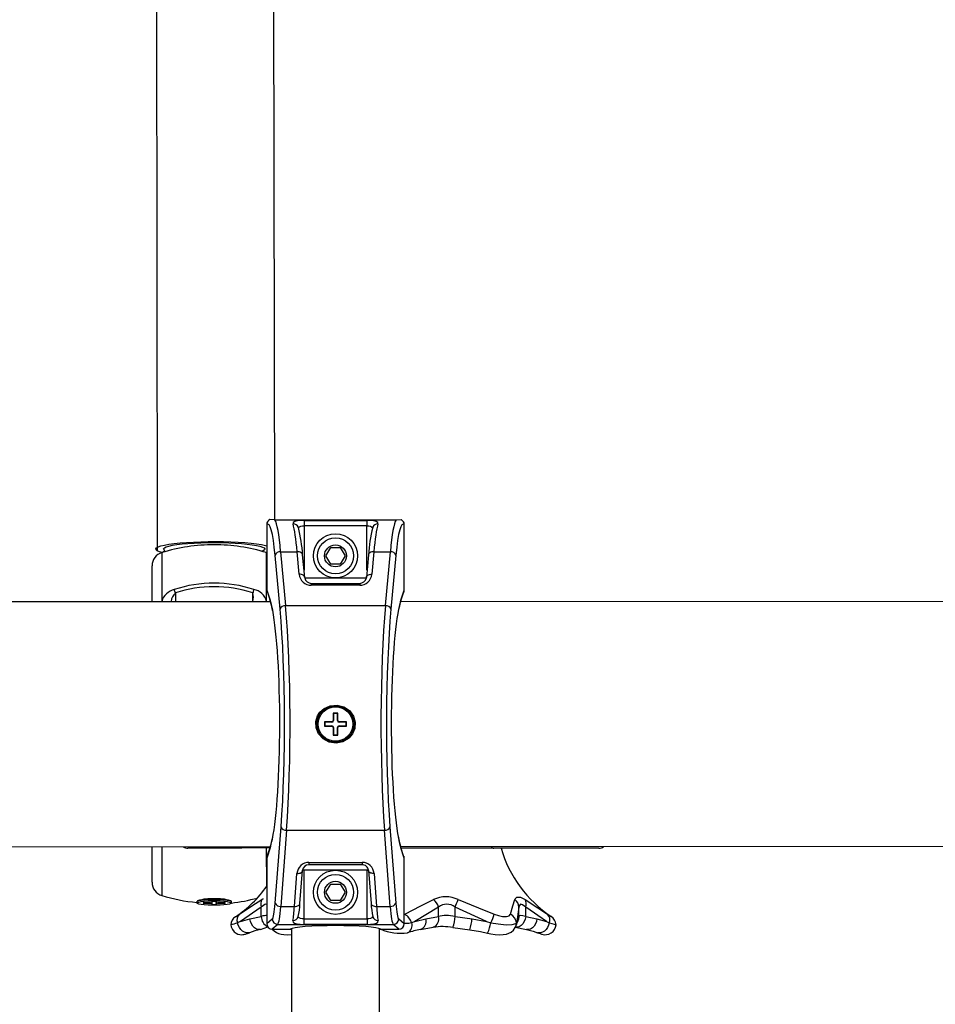
# Model space of a CAD drawing. Units: millimetres. Extents: x 2542 to 18165, y 2134 to 12584.
# Drawn here: x 15251 to 15583, y 6682 to 7039 of the extents above; entities that cross this region are included whole.
import ezdxf

# ---------------------------------------------------------------- set-up
doc = ezdxf.new("R2010")
doc.units = ezdxf.units.MM
doc.header["$LTSCALE"] = 50

msp = doc.modelspace()

# ---------------------------------------------------------------- linework, layer by layer
at = {"color": 7, "linetype": 'Continuous', "lineweight": 25}
for p, q in [((15343.94, 6857.49), (15343.06, 7309.63)), ((15300.76, 7266.55), (15301.33, 6846.23)), ((15340.97, 6855.65), (15340.97, 6831.98)), ((15340.97, 6855.65), (15340.97, 6831.98)), ((15340.97, 6855.65), (15340.97, 6855.65)), ((15343.94, 6857.49), (15342.06, 6857.51)), ((15343.94, 6857.49), (15387.88, 6857.49)), ((15354.5, 6857.24), (15377.32, 6857.24)), ((15354.5, 6857.24), (15354.5, 6855.28)), ((15377.32, 6855.28), (15354.5, 6855.28)), ((15377.32, 6857.24), (15377.32, 6855.28)), ((15387.88, 6857.49), (15389.72, 6857.51)), ((15390.85, 6831.98), (15390.85, 6855.65)), ((15390.85, 6855.65), (15390.86, 6855.65)), ((15390.86, 6831.98), (15390.86, 6855.65)), ((15340.97, 6845.54), (15340.72, 6845.61)), ((15340.97, 6845.54), (15340.87, 6845.57)), ((15345.81, 6825.05), (15344.03, 6844.57)), ((15346.02, 6845.88), (15347.8, 6826.36)), ((15346.02, 6845.88), (15352, 6845.88)), ((15352.74, 6837.7), (15352, 6845.88)), ((15354.74, 6836.57), (15353.99, 6844.75)), ((15362.45, 6844.39), (15364.18, 6847.39)), ((15364.18, 6847.39), (15367.64, 6847.39)), ((15367.64, 6847.39), (15369.38, 6844.39)), ((15377.83, 6844.75), (15377.09, 6836.57)), ((15379.83, 6845.88), (15379.08, 6837.7)), ((15379.83, 6845.88), (15385.8, 6845.88)), ((15384.02, 6826.36), (15385.8, 6845.88)), ((15387.79, 6844.57), (15386.01, 6825.05)), ((15364.18, 6841.39), (15362.45, 6844.39)), ((15367.64, 6841.39), (15364.18, 6841.39)), ((15369.38, 6844.39), (15367.64, 6841.39)), ((15299.41, 6827.89), (15299.41, 6840.78)), ((15354.73, 6836.39), (15354.74, 6836.57)), ((15357.13, 6834.39), (15357.13, 6833.7)), ((15357.13, 6834.39), (15374.69, 6834.39)), ((15374.69, 6834.39), (15374.69, 6833.7)), ((15377.09, 6836.39), (15377.09, 6836.57)), ((15340.97, 6831.98), (15342.32, 6827.69)), ((15340.97, 6831.98), (15342.22, 6828.34)), ((15340.97, 6831.98), (15340.97, 6831.98)), ((15374.69, 6833.7), (15357.13, 6833.7)), ((15389.51, 6827.69), (15390.74, 6831.28)), ((15389.6, 6828.34), (15390.85, 6831.98)), ((15390.85, 6831.98), (15390.86, 6831.98)), ((15342.32, 6827.69), (15089.58, 6827.89)), ((15642.32, 6827.69), (15389.58, 6827.89)), ((15347.8, 6826.36), (15384.02, 6826.36)), ((15364.61, 6784.19), (15361.91, 6784.19)), ((15361.91, 6784.19), (15361.91, 6782.59)), ((15362.04, 6784.06), (15361.91, 6784.19)), ((15362.04, 6784.06), (15362.04, 6782.72)), ((15364.61, 6784.06), (15362.04, 6784.06)), ((15364.61, 6784.06), (15364.61, 6784.19)), ((15365.24, 6787.26), (15365.11, 6787.39)), ((15365.11, 6787.39), (15365.11, 6784.69)), ((15366.71, 6787.39), (15365.11, 6787.39)), ((15365.24, 6784.69), (15365.11, 6784.69)), ((15365.24, 6787.26), (15365.24, 6784.69)), ((15366.58, 6787.26), (15365.24, 6787.26)), ((15366.58, 6787.26), (15366.71, 6787.39)), ((15366.58, 6784.69), (15366.58, 6787.26)), ((15366.58, 6784.69), (15366.71, 6784.69)), ((15366.71, 6784.69), (15366.71, 6787.39)), ((15369.91, 6784.19), (15367.21, 6784.19)), ((15367.21, 6784.06), (15367.21, 6784.19)), ((15369.78, 6784.06), (15367.21, 6784.06)), ((15369.78, 6784.06), (15369.91, 6784.19)), ((15369.78, 6782.72), (15369.78, 6784.06)), ((15369.91, 6782.59), (15369.91, 6784.19)), ((15362.04, 6782.72), (15361.91, 6782.59)), ((15361.91, 6782.59), (15364.61, 6782.59)), ((15362.04, 6782.72), (15364.61, 6782.72)), ((15364.61, 6782.72), (15364.61, 6782.59)), ((15365.11, 6782.09), (15365.11, 6779.39)), ((15365.24, 6782.09), (15365.11, 6782.09)), ((15365.24, 6782.09), (15365.24, 6779.52)), ((15366.58, 6782.09), (15366.71, 6782.09)), ((15366.58, 6779.52), (15366.58, 6782.09)), ((15366.71, 6779.39), (15366.71, 6782.09)), ((15367.21, 6782.72), (15367.21, 6782.59)), ((15367.21, 6782.72), (15369.78, 6782.72)), ((15367.21, 6782.59), (15369.91, 6782.59)), ((15369.78, 6782.72), (15369.91, 6782.59)), ((15365.24, 6779.52), (15365.11, 6779.39)), ((15365.11, 6779.39), (15366.71, 6779.39)), ((15365.24, 6779.52), (15366.58, 6779.52)), ((15366.58, 6779.52), (15366.71, 6779.39)), ((15344.07, 6718.44), (15346.18, 6746.07)), ((15348.16, 6744.89), (15346.05, 6717.26)), ((15348.16, 6744.89), (15383.66, 6744.89)), ((15385.77, 6717.26), (15383.66, 6744.89)), ((15385.65, 6746.07), (15387.76, 6718.44)), ((15089.51, 6739.1), (15342.25, 6738.89)), ((15299.41, 6726), (15299.41, 6738.89)), ((15331.97, 6738.39), (15312.41, 6738.39)), ((15342.22, 6738.45), (15331.97, 6738.39)), ((15342.22, 6738.45), (15340.97, 6734.81)), ((15342.32, 6739.1), (15341.08, 6735.51)), ((15389.51, 6739.1), (15642.25, 6738.89)), ((15390.85, 6734.81), (15389.51, 6739.1)), ((15390.85, 6734.81), (15389.6, 6738.45)), ((15423.35, 6738.39), (15389.75, 6738.39)), ((15441.86, 6738.39), (15423.35, 6738.39)), ((15461.41, 6738.39), (15441.86, 6738.39)), ((15340.97, 6734.81), (15340.97, 6711.03)), ((15340.97, 6734.81), (15340.97, 6711.03)), ((15340.97, 6734.81), (15340.97, 6734.81)), ((15390.85, 6711.03), (15390.85, 6734.81)), ((15390.86, 6734.81), (15390.85, 6734.81)), ((15390.86, 6711.03), (15390.86, 6734.81)), ((15353.94, 6730.24), (15353.93, 6730.39)), ((15354.45, 6730.39), (15354.45, 6712.75)), ((15377.38, 6730.39), (15354.45, 6730.39)), ((15356.27, 6733.22), (15375.55, 6733.22)), ((15356.27, 6733.22), (15356.27, 6732.39)), ((15375.55, 6732.39), (15356.27, 6732.39)), ((15375.55, 6733.22), (15375.55, 6732.39)), ((15377.38, 6712.75), (15377.38, 6730.39)), ((15377.88, 6730.24), (15377.89, 6730.39)), ((15351.03, 6717.26), (15351.95, 6729.22)), ((15353.03, 6718.29), (15353.94, 6730.24)), ((15377.88, 6730.24), (15378.8, 6718.29)), ((15379.88, 6729.22), (15380.79, 6717.26)), ((15362.45, 6722.39), (15364.18, 6725.39)), ((15364.18, 6725.39), (15367.64, 6725.39)), ((15367.64, 6725.39), (15369.38, 6722.39)), ((15364.18, 6719.39), (15362.45, 6722.39)), ((15369.38, 6722.39), (15367.64, 6719.39)), ((15315.66, 6718.99), (15315.66, 6718.69)), ((15315.94, 6719.31), (15315.72, 6719.09)), ((15320.61, 6718.59), (15317.91, 6718.59)), ((15317.91, 6718.59), (15317.91, 6718.39)), ((15317.91, 6718.59), (15317.91, 6718.39)), ((15317.91, 6718.39), (15320.61, 6718.39)), ((15322.71, 6719.01), (15321.11, 6719.01)), ((15321.11, 6719.01), (15321.11, 6718.66)), ((15321.14, 6719.01), (15321.11, 6718.66)), ((15321.14, 6719.01), (15321.11, 6717.97)), ((15321.11, 6718.32), (15321.11, 6717.97)), ((15321.11, 6717.97), (15322.71, 6717.97)), ((15322.68, 6719.01), (15322.71, 6718.66)), ((15322.68, 6719.01), (15322.71, 6717.97)), ((15322.71, 6718.66), (15322.71, 6719.01)), ((15322.71, 6717.97), (15322.71, 6718.32)), ((15325.91, 6718.59), (15323.21, 6718.59)), ((15323.21, 6718.39), (15325.91, 6718.39)), ((15325.91, 6718.39), (15325.91, 6718.59)), ((15325.91, 6718.59), (15325.91, 6718.39)), ((15328.16, 6718.99), (15327.88, 6719.31)), ((15328.16, 6718.49), (15328.16, 6718.99)), ((15338.99, 6717), (15331.42, 6711.85)), ((15338.99, 6713.63), (15338.99, 6717)), ((15346.05, 6717.26), (15351.03, 6717.26)), ((15367.64, 6719.39), (15364.18, 6719.39)), ((15380.79, 6717.26), (15385.77, 6717.26)), ((15403.27, 6717), (15394.67, 6711.85)), ((15403.27, 6713.63), (15403.27, 6717)), ((15409.24, 6713.63), (15409.24, 6717)), ((15420.67, 6711.85), (15409.24, 6717)), ((15432.37, 6717), (15431.64, 6711.85)), ((15432.37, 6713.63), (15432.37, 6717)), ((15434.84, 6713.63), (15434.84, 6717)), ((15442.41, 6711.85), (15434.84, 6717)), ((15331.42, 6711.85), (15334.91, 6712.78)), ((15334.91, 6712.78), (15338.99, 6713.63)), ((15340.97, 6711.03), (15343, 6712.72)), ((15354.45, 6712.75), (15354.45, 6710.76)), ((15354.45, 6712.75), (15377.38, 6712.75)), ((15377.38, 6712.75), (15377.38, 6710.76)), ((15388.82, 6712.72), (15390.85, 6711.03)), ((15394.67, 6711.85), (15398.64, 6712.78)), ((15398.64, 6712.78), (15403.27, 6713.63)), ((15409.24, 6713.63), (15415.39, 6712.78)), ((15415.39, 6712.78), (15420.67, 6711.85)), ((15431.64, 6711.85), (15431.97, 6712.78)), ((15431.97, 6712.78), (15432.37, 6713.63)), ((15434.84, 6713.63), (15438.91, 6712.78)), ((15438.91, 6712.78), (15442.41, 6711.85)), ((15338.73, 6708.87), (15341.33, 6709.89)), ((15340.97, 6711.03), (15340.97, 6711.03)), ((15344.99, 6710.73), (15342.96, 6709.04)), ((15342.96, 6709.04), (15349.53, 6709.04)), ((15342.96, 6709.04), (15349.53, 6709.04)), ((15342.96, 6709.04), (15342.96, 6709.04)), ((15344.99, 6710.73), (15386.83, 6710.73)), ((15349.91, 6709.22), (15349.91, 6498.39)), ((15377.38, 6710.76), (15354.45, 6710.76)), ((15381.91, 6498.39), (15381.91, 6709.21)), ((15382.29, 6709.04), (15388.86, 6709.04)), ((15382.29, 6709.04), (15388.86, 6709.04)), ((15388.86, 6709.04), (15386.83, 6710.73)), ((15388.86, 6709.04), (15388.86, 6709.04)), ((15390.86, 6711.03), (15390.85, 6711.03)), ((15396.72, 6708.85), (15401.34, 6709.69)), ((15408.44, 6709.67), (15414.59, 6708.82)), ((15422.26, 6711.33), (15422.16, 6711.36)), ((15431.02, 6709.71), (15435.09, 6708.87)), ((15431.53, 6711.33), (15431.54, 6711.36)), ((15431.57, 6710.99), (15431.61, 6711.1)), ((15431.61, 6711.1), (15432, 6711.95)), ((15432.06, 6712.08), (15432, 6711.95)), ((15443.46, 6711.33), (15443.39, 6711.36)), ((15439.1, 6707.73), (15439.46, 6707.61))]:
    msp.add_line(p, q, dxfattribs=at)
at = {"color": 8, "linetype": 'Continuous', "lineweight": 25}
for p, q in [((15354.5, 6855.28), (15354.5, 6839.16)), ((15377.32, 6839.16), (15377.32, 6855.28)), ((15302.95, 6845.57), (15302.95, 6827.89)), ((15340.87, 6827.89), (15340.87, 6845.57)), ((15354.73, 6836.39), (15377.09, 6836.39)), ((15307.91, 6830.92), (15307.91, 6827.89)), ((15335.91, 6827.89), (15335.91, 6830.92)), ((15302.95, 6738.89), (15302.95, 6721.22)), ((15331.97, 6738.39), (15331.97, 6738.39)), ((15340.97, 6724.63), (15340.87, 6738.39)), ((15441.86, 6738.39), (15441.86, 6738.39)), ((15354.45, 6730.39), (15353.93, 6730.39)), ((15354.45, 6730.39), (15354.45, 6730.39)), ((15377.89, 6730.39), (15377.38, 6730.39)), ((15377.38, 6730.39), (15377.38, 6730.39)), ((15320.61, 6718.59), (15320.61, 6718.39)), ((15321.14, 6719.01), (15321.11, 6718.32)), ((15322.68, 6719.01), (15322.71, 6718.32)), ((15323.21, 6718.59), (15323.21, 6718.39)), ((15391.05, 6714.41), (15391.05, 6714.41)), ((15349.53, 6709.04), (15349.53, 6709.04)), ((15382.29, 6709.04), (15382.29, 6709.04))]:
    msp.add_line(p, q, dxfattribs=at)
at = {"color": 7, "linetype": 'Continuous', "lineweight": 25, "flags": 128}
for points in [[(15342.06, 6857.51), (15341.56, 6857.08), (15341.46, 6856.96)], [(15354.5, 6857.24), (15353.35, 6857.21), (15352.15, 6857.07), (15351.19, 6856.82), (15350.62, 6856.44), (15350.52, 6855.97)], [(15381.3, 6855.97), (15381.31, 6856), (15381.2, 6856.45), (15380.67, 6856.81), (15379.78, 6857.05), (15378.63, 6857.2), (15377.32, 6857.24)], [(15390.35, 6856.96), (15389.94, 6857.38), (15389.72, 6857.51)], [(15301.33, 6846.23), (15300.87, 6846.58), (15300.77, 6846.94), (15301.04, 6847.3), (15301.66, 6847.64), (15302.63, 6847.98), (15303.92, 6848.29), (15305.53, 6848.58), (15307.42, 6848.84), (15309.55, 6849.07), (15311.9, 6849.26), (15314.41, 6849.41), (15317.06, 6849.51), (15319.79, 6849.57), (15322.55, 6849.59), (15325.31, 6849.55), (15328, 6849.47), (15330.59, 6849.35), (15333.04, 6849.18), (15335.29, 6848.97), (15337.31, 6848.73), (15339.07, 6848.45), (15340.54, 6848.15), (15340.97, 6848.04)], [(15303.1, 6845.61), (15304.05, 6846.32), (15303.64, 6846.64), (15303.58, 6846.97), (15303.88, 6847.3), (15304.53, 6847.62), (15305.52, 6847.92), (15306.83, 6848.21), (15308.43, 6848.46), (15310.3, 6848.69), (15312.39, 6848.88), (15314.66, 6849.03), (15317.08, 6849.14), (15319.59, 6849.21), (15322.15, 6849.23), (15324.7, 6849.2), (15327.2, 6849.12), (15329.59, 6849.01), (15331.84, 6848.85), (15333.89, 6848.65), (15335.71, 6848.42), (15337.26, 6848.16), (15338.51, 6847.87), (15339.44, 6847.56), (15340.02, 6847.24), (15340.26, 6846.91), (15340.14, 6846.58), (15339.66, 6846.26), (15339.18, 6846.06)], [(15303.1, 6845.61), (15302.14, 6845.89), (15301.33, 6846.23)], [(15370.89, 6778.41), (15370.59, 6778.14), (15368.56, 6776.98), (15366.15, 6776.5), (15363.66, 6776.84), (15361.42, 6778), (15359.75, 6779.82), (15358.85, 6782.01), (15358.76, 6784.26), (15359.4, 6786.35), (15360.27, 6787.68), (15361.84, 6789.08), (15364.02, 6790.05), (15366.48, 6790.27), (15368.93, 6789.66), (15371.02, 6788.26), (15372.46, 6786.28), (15373.09, 6784.04), (15372.93, 6781.83), (15372.07, 6779.82), (15370.89, 6778.41)], [(15370.64, 6778.7), (15371.77, 6780.02), (15372.59, 6781.95), (15372.74, 6784), (15372.13, 6786.12), (15370.76, 6787.98), (15368.78, 6789.29), (15366.45, 6789.86), (15364.11, 6789.66), (15362.04, 6788.75), (15360.55, 6787.44), (15359.72, 6786.18), (15359.11, 6784.21), (15359.2, 6782.09), (15360.05, 6780.03), (15361.65, 6778.31), (15363.78, 6777.22), (15366.14, 6776.9), (15368.42, 6777.35), (15370.35, 6778.45), (15370.64, 6778.7)], [(15315.66, 6718.99), (15315.84, 6719.18), (15316.38, 6719.36), (15317.23, 6719.52), (15318.36, 6719.65), (15319.7, 6719.74), (15321.16, 6719.79), (15322.67, 6719.79), (15324.13, 6719.74), (15325.46, 6719.65), (15326.59, 6719.52), (15327.45, 6719.36), (15327.98, 6719.18), (15328.16, 6718.99)], [(15331.06, 6714.41), (15335.62, 6717.44), (15339.22, 6719.77)], [(15391.05, 6714.41), (15396.88, 6717.44), (15401.47, 6719.77)], [(15410.34, 6719.77), (15417.72, 6716.79), (15423.48, 6714.41)], [(15429.33, 6714.41), (15430.23, 6717.44), (15430.93, 6719.77)], [(15430.93, 6719.77), (15431.02, 6720.02), (15431.68, 6720.65), (15432.95, 6720.58), (15434.6, 6719.77)], [(15434.6, 6719.77), (15439.19, 6716.79), (15442.76, 6714.41)], [(15328.16, 6718.49), (15327.98, 6718.3), (15327.45, 6718.12), (15326.59, 6717.96), (15325.46, 6717.83), (15324.13, 6717.74), (15322.67, 6717.69), (15321.16, 6717.69), (15319.7, 6717.74), (15318.36, 6717.83), (15317.23, 6717.96), (15316.38, 6718.12), (15315.84, 6718.3), (15315.66, 6718.49), (15315.84, 6718.68), (15316.38, 6718.86), (15317.23, 6719.02), (15318.36, 6719.15), (15319.7, 6719.24), (15321.16, 6719.29), (15322.67, 6719.29), (15324.13, 6719.24), (15325.46, 6719.15), (15326.59, 6719.02), (15327.45, 6718.86), (15327.98, 6718.68), (15328.16, 6718.49)], [(15434.84, 6717), (15433.65, 6717.89), (15432.93, 6718.02), (15432.79, 6717.96), (15432.41, 6717.28), (15432.37, 6717)], [(15423.48, 6714.41), (15424.95, 6713.91), (15426.49, 6713.59), (15427.85, 6713.55), (15428.86, 6713.83), (15429.33, 6714.41)], [(15327.93, 6710.61), (15328.07, 6709.9), (15328.54, 6708.86), (15329.17, 6708.09), (15329.86, 6707.56), (15330.57, 6707.23), (15331.25, 6707.06), (15331.85, 6707), (15332.35, 6707.03), (15332.73, 6707.09), (15332.99, 6707.15), (15333.12, 6707.19), (15333.14, 6707.2), (15333.15, 6707.2), (15333.16, 6707.2), (15333.17, 6707.2), (15333.17, 6707.2), (15333.18, 6707.21), (15333.31, 6707.25), (15333.75, 6707.4), (15334.44, 6707.63), (15334.77, 6707.75)], [(15330.43, 6711.36), (15330.41, 6711.35), (15330.36, 6711.33)], [(15331.42, 6711.85), (15331.4, 6711.84), (15330.43, 6711.36)], [(15342.96, 6709.04), (15343.71, 6708.36), (15344.47, 6707.81), (15345.29, 6707.42), (15346.17, 6707.17), (15347.18, 6707.03), (15348.63, 6707.01), (15349.91, 6707.12)], [(15350.47, 6712.18), (15350.45, 6712.09), (15350.57, 6711.53), (15351.09, 6711.13), (15351.97, 6710.9), (15353.13, 6710.79), (15354.45, 6710.76)], [(15377.38, 6710.76), (15378.64, 6710.79), (15379.8, 6710.89), (15380.72, 6711.13), (15381.27, 6711.56), (15381.36, 6712.18)], [(15393.46, 6711.33), (15392.45, 6711.1), (15390.85, 6711.03)], [(15393.54, 6711.36), (15393.52, 6711.35), (15393.46, 6711.33)], [(15394.67, 6711.85), (15394.65, 6711.84), (15393.54, 6711.36)], [(15420.67, 6711.85), (15420.69, 6711.84), (15422.16, 6711.36)], [(15421.04, 6707.62), (15422.23, 6707.37), (15423.75, 6707.13), (15425.2, 6707.01), (15426.64, 6707.03), (15427.87, 6707.22), (15428.76, 6707.51), (15429.63, 6707.98), (15430.42, 6708.67), (15431.05, 6709.56), (15431.39, 6710.46)], [(15422.26, 6711.33), (15424.88, 6710.89), (15427.78, 6710.63), (15429.97, 6710.68), (15431.26, 6711.03), (15431.53, 6711.33)], [(15431.54, 6711.36), (15431.64, 6711.84), (15431.64, 6711.85)], [(15442.41, 6711.85), (15442.42, 6711.84), (15443.39, 6711.36)], [(15443.46, 6711.33), (15445.11, 6710.84), (15445.87, 6710.62), (15445.87, 6710.63)], [(15333.2, 6707.21), (15333.18, 6707.21), (15333.2, 6707.21)], [(15414.59, 6708.82), (15418.41, 6708.18), (15421.04, 6707.59)], [(15435.09, 6708.87), (15437.57, 6708.23), (15439.11, 6707.71)], [(15439.1, 6707.73), (15439.73, 6707.52), (15440.32, 6707.32), (15440.61, 6707.22), (15440.64, 6707.21), (15440.64, 6707.21)]]:
    msp.add_lwpolyline(points, dxfattribs=at)
at = {"color": 8, "linetype": 'Continuous', "lineweight": 25, "flags": 128}
for points in [[(15352.44, 6854.65), (15352.56, 6854.52), (15352.84, 6854.88), (15353.32, 6855.12), (15353.93, 6855.25), (15354.5, 6855.28)], [(15377.32, 6855.28), (15377.98, 6855.24), (15378.55, 6855.1), (15379, 6854.87), (15379.26, 6854.54), (15379.39, 6854.65)], [(15353.99, 6844.75), (15353.98, 6844.84), (15353.88, 6845.09), (15353.71, 6845.33), (15353.46, 6845.53), (15353.15, 6845.7), (15352.8, 6845.81), (15352.41, 6845.87), (15352, 6845.88)], [(15379.83, 6845.88), (15379.42, 6845.87), (15379.03, 6845.81), (15378.67, 6845.7), (15378.36, 6845.53), (15378.11, 6845.33), (15377.94, 6845.09), (15377.85, 6844.84), (15377.83, 6844.75)], [(15354.74, 6836.57), (15354.72, 6836.66), (15354.63, 6836.92), (15354.46, 6837.16), (15354.21, 6837.36), (15353.9, 6837.52), (15353.54, 6837.64), (15353.15, 6837.7), (15352.74, 6837.7)], [(15377.09, 6836.57), (15377.1, 6836.66), (15377.19, 6836.92), (15377.37, 6837.16), (15377.61, 6837.36), (15377.92, 6837.52), (15378.28, 6837.64), (15378.67, 6837.7), (15379.08, 6837.7)], [(15342.32, 6827.69), (15342.25, 6827.96), (15342.22, 6828.34)], [(15389.6, 6828.34), (15389.58, 6827.96), (15389.51, 6827.69)], [(15342.32, 6739.1), (15342.25, 6738.83), (15342.22, 6738.45)], [(15389.6, 6738.45), (15389.58, 6738.83), (15389.51, 6739.1)], [(15351.95, 6729.22), (15352.36, 6729.22), (15352.75, 6729.28), (15353.11, 6729.38), (15353.42, 6729.52), (15353.66, 6729.71), (15353.83, 6729.92), (15353.93, 6730.15), (15353.94, 6730.24)], [(15379.88, 6729.22), (15379.47, 6729.22), (15379.08, 6729.28), (15378.72, 6729.38), (15378.41, 6729.52), (15378.16, 6729.71), (15377.99, 6729.92), (15377.9, 6730.15), (15377.88, 6730.24)], [(15339.22, 6719.77), (15339.65, 6720.02), (15339.22, 6719.77)], [(15340.97, 6717.93), (15340.52, 6718.02), (15340.33, 6717.96), (15339.3, 6717.28), (15338.99, 6717)], [(15351.03, 6717.26), (15351.44, 6717.27), (15351.84, 6717.32), (15352.19, 6717.42), (15352.5, 6717.57), (15352.75, 6717.75), (15352.92, 6717.96), (15353.01, 6718.2), (15353.03, 6718.29)], [(15378.8, 6718.29), (15378.81, 6718.2), (15378.9, 6717.96), (15379.08, 6717.75), (15379.32, 6717.57), (15379.63, 6717.42), (15379.99, 6717.32), (15380.38, 6717.27), (15380.79, 6717.26)], [(15338.73, 6708.87), (15338.68, 6708.86), (15337.95, 6708.84), (15337.22, 6709.06), (15336.53, 6709.5), (15335.92, 6710.14), (15335.43, 6710.93), (15335.09, 6711.83), (15334.91, 6712.78)], [(15354.45, 6712.75), (15353.79, 6712.78), (15353.21, 6712.87), (15352.77, 6713.08), (15352.51, 6713.42), (15352.42, 6713.56)], [(15379.4, 6713.56), (15379.33, 6713.45), (15379.05, 6713.07), (15378.59, 6712.87), (15378.01, 6712.78), (15377.38, 6712.75)], [(15434.84, 6713.63), (15434.66, 6712.67), (15434.32, 6711.77), (15433.83, 6710.98), (15433.22, 6710.35), (15432.54, 6709.91), (15431.8, 6709.69), (15431.08, 6709.7), (15431.02, 6709.71)], [(15431.61, 6711.1), (15431.86, 6711.83), (15431.97, 6712.78)], [(15432.37, 6713.63), (15432.26, 6712.67), (15432.06, 6712.08)], [(15438.91, 6712.78), (15438.73, 6711.83), (15438.39, 6710.93), (15437.9, 6710.14), (15437.3, 6709.5), (15436.61, 6709.06), (15435.88, 6708.84), (15435.15, 6708.86), (15435.09, 6708.87)], [(15334.72, 6707.73), (15334.3, 6707.63), (15333.6, 6707.65), (15332.89, 6707.87), (15332.21, 6708.29), (15331.59, 6708.89), (15331.07, 6709.62), (15330.68, 6710.46), (15330.43, 6711.36)], [(15349.82, 6709.13), (15349.89, 6709.18), (15349.91, 6709.22)], [(15382, 6709.13), (15381.94, 6709.18), (15381.91, 6709.21)], [(15431.39, 6710.46), (15431.41, 6710.46), (15431.54, 6711.36)], [(15443.39, 6711.36), (15443.15, 6710.46), (15442.76, 6709.62), (15442.24, 6708.89), (15441.62, 6708.29), (15440.93, 6707.87), (15440.22, 6707.65), (15439.52, 6707.63), (15439.1, 6707.73)]]:
    msp.add_lwpolyline(points, dxfattribs=at)
at = {"color": 7, "linetype": 'Continuous', "lineweight": 25}
for centre, radius in [((15365.91, 6844.39), 8), ((15365.91, 6844.39), 6.5), ((15365.91, 6844.39), 4), ((15365.91, 6783.39), 6.25), ((15365.91, 6722.39), 8), ((15365.91, 6722.39), 6.5), ((15365.91, 6722.39), 4)]:
    msp.add_circle(centre, radius, dxfattribs=at)
for centre, radius, start, end in [((15342.65, 6855.77), 1.69, 135.2294, 184.2327), ((15389.17, 6855.76), 1.69, 356.2315, 45.3837), ((15296.66, 6840.84), 57.47, 3.9035, 13.9137), ((15434.24, 6840.98), 56.53, 166.0028, 176.1801), ((15321.91, 6783.39), 65, 90, 106.9578), ((15321.91, 6783.39), 65, 73.0422, 90), ((15304.41, 6840.78), 5, 106.9578, 180), ((15345.88, 6843.93), 1.96, 85.8854, 160.9381), ((15385.94, 6843.93), 1.96, 19.0619, 94.1146), ((15321.91, 6788.64), 45.85, 71.6373, 108.3627), ((15278.74, 6821.18), 30.75, 18.4532, 20.9121), ((15321.91, 6788.74), 44.44, 71.6373, 108.3627), ((15365.08, 6821.18), 30.75, 159.0879, 161.5468), ((15318.84, 6820.06), 24.69, 9.9305, 18.0001), ((15411.26, 6820.58), 22.88, 161.9003, 169.7186), ((15347.66, 6824.41), 1.96, 85.8854, 160.9381), ((15384.16, 6824.41), 1.96, 19.0619, 94.1146), ((15364.61, 6784.69), 0.5, 270, 360), ((15364.61, 6784.69), 0.631, 270, 0), ((15367.21, 6784.69), 0.631, 180, 270), ((15367.21, 6784.69), 0.5, 180, 270), ((15364.61, 6782.09), 0.631, 0, 90), ((15364.61, 6782.09), 0.5, 0, 90), ((15367.21, 6782.09), 0.631, 90, 180), ((15367.21, 6782.09), 0.5, 90, 180), ((15347.98, 6746.86), 1.97, 203.559, 275.2729), ((15383.84, 6746.86), 1.97, 264.7271, 336.441), ((15320.57, 6746.21), 22.88, 341.9003, 349.7186), ((15412.99, 6746.73), 24.69, 189.9305, 198.0001), ((15312.41, 6741.39), 3, 236.4427, 270), ((15469.36, 6751.15), 45.28, 196.3675, 236.104), ((15461.41, 6741.39), 3, 270, 303.5573), ((15304.41, 6726), 5, 180, 253.0422), ((15307.92, 6746.99), 39.91, 303.0189, 325.9131), ((15321.91, 6783.39), 65, 253.0422, 264.4823), ((15320.62, 6704.72), 15.33, 85.1538, 107.7606), ((15323.21, 6704.72), 15.33, 72.2394, 94.8462), ((15320.57, 6783.04), 65, 276.7072, 285.1521), ((15342.2, 6718.12), 3.41, 151.0695, 199.1409), ((15405.9, 6710.13), 10.61, 65.2792, 114.7208), ((15397.24, 6715.05), 6.33, 17.9604, 48.1603), ((15366.16, 6735.82), 47, 336.3989, 340.0275), ((15428.7, 6716.85), 3.67, 2.3666, 52.6558), ((15431.62, 6718.12), 3.41, 340.8591, 28.9305), ((15320.73, 6719.61), 1.02, 263.1109, 291.5899), ((15320.73, 6717.37), 1.02, 68.4101, 96.8891), ((15323.09, 6719.61), 1.02, 248.4101, 276.8891), ((15323.09, 6717.37), 1.02, 83.1109, 111.5899), ((15345.87, 6719.23), 1.97, 203.559, 275.2729), ((15318.12, 6720.37), 34.97, 348.7649, 356.586), ((15415.43, 6720.59), 36.7, 183.5993, 191.0498), ((15385.95, 6719.23), 1.97, 264.7271, 336.441), ((15406.25, 6713.24), 4.8, 51.5553, 128.4447), ((15331.91, 6710.22), 4, 124.2232, 174.4162), ((15309.56, 6747.18), 39.2, 300.8629, 303.2764), ((15333.13, 6712.32), 2.94, 134.7093, 199.6958), ((15345.02, 6712.74), 2.01, 180.5609, 269.3428), ((15386.81, 6712.74), 2.01, 270.6572, 359.4391), ((15387.79, 6709.36), 6.01, 19.1342, 57.1274), ((15389.73, 6725.94), 35.66, 335.8169, 341.1307), ((15427.77, 6710.96), 3.78, 5.5928, 65.5878), ((15440.7, 6712.32), 2.94, 340.3042, 45.2907), ((15441.97, 6710.29), 3.92, 5.0974, 56.8706), ((15280.39, 6875.86), 171.95, 286.0514, 286.8964), ((15349.53, 6709.54), 0.5, 270, 305.6201), ((15349.54, 6709.53), 0.491, 269.3416, 305.5985), ((15382.29, 6709.54), 0.5, 234.3799, 270), ((15382.28, 6709.53), 0.491, 234.4015, 270.6584), ((15389.54, 6725.73), 18.2, 246.5267, 277.8707), ((15404.8, 6686.37), 23.57, 81.1167, 98.4325), ((15436.92, 6709.04), 5.69, 160.0282, 165.8962), ((15441.91, 6710.97), 3.97, 251.3701, 355.0964), ((15299.79, 6807.74), 105.94, 288.3821, 289.2561), ((15342.43, 6688.2), 21, 100.1384, 111.5414), ((15400.88, 6682.21), 26.96, 98.8885, 109.1362)]:
    msp.add_arc(centre, radius, start, end, dxfattribs=at)
at = {"color": 8, "linetype": 'Continuous', "lineweight": 25}
for centre, radius, start, end in [((15350.64, 6854.08), 1.89, 17.6951, 93.5021), ((15381.19, 6854.08), 1.89, 86.4974, 162.2756), ((15308.76, 6826.26), 6.03, 102.4059, 164.348), ((15310.86, 6827.4), 4.59, 130.0614, 173.8862), ((15331.33, 6829.4), 4.82, 341.7381, 18.2619), ((15335.42, 6826.65), 5.59, 12.8832, 80.3628), ((15423.41, 6739.69), 1.29, 217.7774, 267.1537), ((15343.37, 6713.77), 4.38, 181.8784, 242.3046), ((15350.61, 6714.05), 1.87, 265.5684, 344.6864), ((15381.21, 6714.05), 1.87, 195.2988, 274.4309), ((15395.43, 6711.92), 3.33, 292.7941, 15.0961), ((15400.03, 6712.77), 3.34, 293.0405, 14.8498), ((15396.74, 6714.09), 12.51, 339.3036, 357.8997), ((15402.89, 6713.24), 12.5, 339.296, 357.9073), ((15463.97, 6746.82), 38.73, 236.8086, 239.1528), ((15390.58, 6710.42), 3.11, 298.1279, 17.4947), ((15409.75, 6713.03), 12.53, 334.4009, 352.3097)]:
    msp.add_arc(centre, radius, start, end, dxfattribs=at)
at = {"color": 7, "linetype": 'Continuous', "lineweight": 25}
for centre, major_axis, ratio, start_param, end_param in [((15341.41, 6822.92), (0, 33), 0.105104, 5.427974, 6.411182), ((15343.4, 6822.92), (0, 35), 0.099098, 5.427974, 6.126996), ((15349.38, 6822.92), (0, 35), 0.099098, 5.427974, 5.947763), ((15382.44, 6822.92), (0, 35), 0.099098, 0.335422, 0.855211), ((15388.42, 6822.92), (0, 35), 0.099098, 0.156189, 0.855211), ((15390.41, 6822.92), (0, 33), 0.105104, 6.155189, 7.138397), ((15356.77, 6837.7), (3.12, -2.81), 0.91279, 3.919646, 5.490442), ((15375.06, 6837.7), (3.12, 2.81), 0.91279, 3.934336, 5.505132), ((15356.77, 6836.39), (1.7, -1.41), 0.833827, 3.927165, 5.497961), ((15375.06, 6836.39), (1.7, 1.41), 0.833827, 3.926817, 5.497613), ((15342.98, 6831.93), (-0.67, 1.94), 0.974566, 1.224091, 1.570796), ((15388.85, 6831.93), (0.67, 1.94), 0.974566, 4.712389, 5.059095), ((15340.78, 6783.39), (0, 47), 0.105104, 3.621531, 5.785683), ((15340.78, 6783.39), (0, 63.5), 0.105104, 4.08407, 5.427974), ((15342.77, 6783.39), (0, 65.5), 0.101895, 4.08407, 5.427974), ((15389.06, 6783.39), (0, 65.5), 0.101895, 0.855211, 2.199115), ((15391.05, 6783.39), (0, 63.5), 0.105104, 0.855211, 2.199115), ((15391.05, 6783.39), (0, 47), 0.105104, 0.479939, 2.644091), ((15342.98, 6734.86), (0.67, 1.94), 0.974566, 1.570796, 1.917502), ((15388.85, 6734.86), (-0.67, 1.94), 0.974566, 4.365683, 4.712389), ((15355.97, 6729.22), (3.1, 2.78), 0.926508, 0.802373, 2.37317), ((15355.97, 6730.39), (1.67, 1.39), 0.858804, 0.801394, 2.37219), ((15375.86, 6729.22), (3.1, -2.78), 0.926508, 0.768423, 2.339219), ((15375.86, 6730.39), (1.67, -1.39), 0.858804, 0.769402, 2.340199), ((15342.88, 6726.67), (0, 14), 0.105104, 3.228859, 4.08407), ((15344.86, 6726.67), (0, 16), 0.091966, 3.228859, 4.08407), ((15349.84, 6726.67), (0, 16), 0.091966, 3.580244, 4.08407), ((15381.98, 6726.67), (0, 16), 0.091966, 2.199115, 2.702942), ((15386.96, 6726.67), (0, 16), 0.091966, 2.199115, 3.054326), ((15388.95, 6726.67), (0, 14), 0.105104, 2.199115, 3.054326), ((15409.87, 6708), (9.87, -3.12), 0.512178, 1.795022, 2.453264), ((15442.34, 6708), (9.95, -5.69), 0.173099, 2.518382, 3.176625), ((15342.98, 6711.04), (1.54, 1.29), 0.995347, 2.451957, 4.013643), ((15365.91, 6708.86), (16.5, 0), 0.087489, 0.121511, 3.020082), ((15388.85, 6711.04), (1.54, -1.29), 0.995347, 5.411135, 6.972821)]:
    msp.add_ellipse(centre, major_axis=major_axis, ratio=ratio, start_param=start_param, end_param=end_param, dxfattribs=at)
at = {"color": 8, "linetype": 'Continuous', "lineweight": 25}
for centre, major_axis, ratio, start_param, end_param in [((15340.78, 6783.39), (0, 47), 0.105104, 5.785683, 5.986479), ((15391.05, 6783.39), (0, 47), 0.105104, 0.296706, 0.479939), ((15340.78, 6783.39), (0, 47), 0.105104, 3.438299, 3.621531), ((15391.05, 6783.39), (0, 47), 0.105104, 2.644091, 2.844887), ((15331.48, 6708), (9.95, 5.69), 0.173099, 0.222746, 0.62321)]:
    msp.add_ellipse(centre, major_axis=major_axis, ratio=ratio, start_param=start_param, end_param=end_param, dxfattribs=at)

doc.saveas('drawing.dxf')
